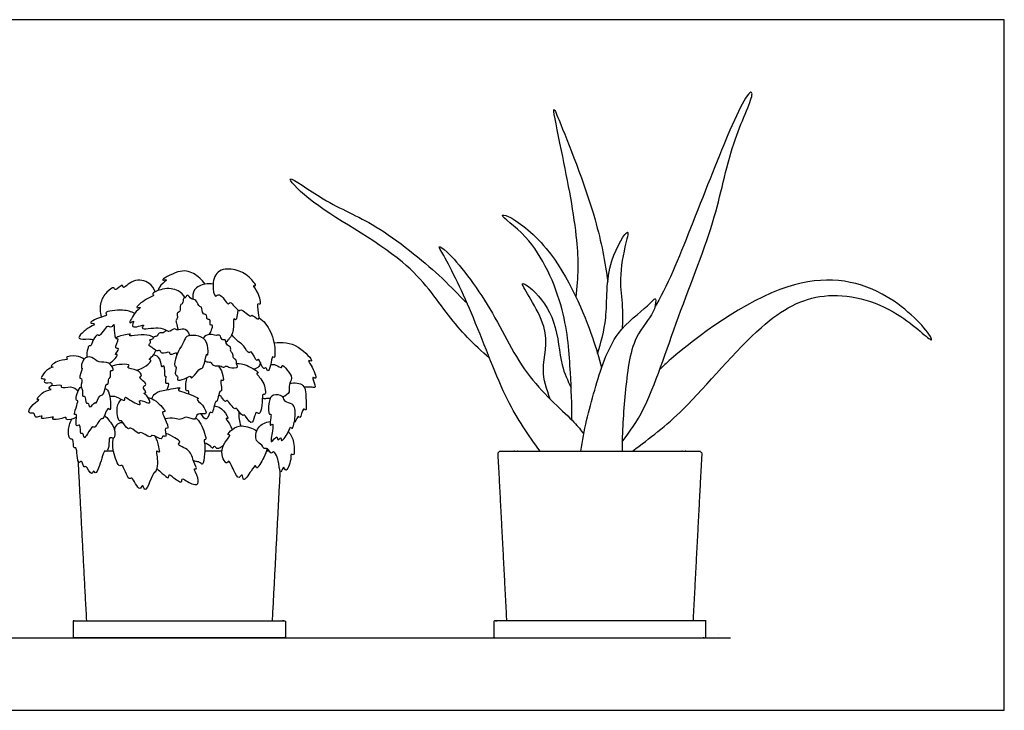
# Model space of a CAD drawing. Units: metres. Extents: x 0 to 2.32, y -0.36 to 0.81.
# Drawn here: x 1.16 to 2.32, y 0 to 0.81 of the extents above; entities that cross this region are included whole.
import ezdxf

# ---------------------------------------------------------------- set-up
doc = ezdxf.new("R2010")
doc.units = ezdxf.units.M
for name, color, linetype, true_color in [('2D$AG-DIAGRAM', 7, 'Continuous', 0xfecc66), ('2D$AG-OBJECTS', 7, 'Continuous', 0x66ccff), ('2D$X-VPRT', 7, 'Continuous', 0xfb02ff)]:
    doc.layers.add(name, color=color, linetype=linetype, true_color=true_color)

msp = doc.modelspace()

# ---------------------------------------------------------------- linework, layer by layer
at = {"layer": '2D$AG-DIAGRAM'}
msp.add_lwpolyline([(0.7786, 0.0856), (1.9976, 0.0856)], dxfattribs=at)
at = {"layer": '2D$AG-OBJECTS'}
for points, knots in [([(1.87, 0.3166), (1.8792, 0.3291), (1.8995, 0.3552), (1.936, 0.4674), (1.9822, 0.5797), (1.9965, 0.6664), (2.0258, 0.7253), (2.0213, 0.7299), (2.013, 0.7192), (1.9945, 0.68), (1.9543, 0.5779), (1.925, 0.5032), (1.9092, 0.4765), (1.9085, 0.4754)], [0, 0, 0, 0, 2.160546, 5.559481, 9.099146, 12.184242, 14.56646, 15.03501, 16.010232, 18.055682, 21.482439, 24.560838, 24.697789, 24.697789, 24.697789, 24.697789]), ([(1.8157, 0.4871), (1.8187, 0.5112), (1.8193, 0.554), (1.8022, 0.6438), (1.7859, 0.719), (1.7988, 0.6881), (1.8381, 0.591), (1.85, 0.5285), (1.853, 0.5049)], [0, 0, 0, 0, 2.702387, 6.075648, 8.034039, 9.268142, 12.80163, 14.952448, 14.952448, 14.952448, 14.952448]), ([(1.7137, 0.4152), (1.6947, 0.4312), (1.6638, 0.4639), (1.6183, 0.5354), (1.5053, 0.5923), (1.4657, 0.6393), (1.5238, 0.5958), (1.5792, 0.5758), (1.6556, 0.5136), (1.6745, 0.4922), (1.6854, 0.4818), (1.687, 0.4803)], [0, 0, 0, 0, 2.72997, 5.591267, 9.209351, 10.984717, 13.107419, 15.761308, 18.83605, 20.910661, 21.257478, 21.257478, 21.257478, 21.257478]), ([(1.8107, 0.3423), (1.8109, 0.3609), (1.809, 0.3992), (1.8044, 0.4735), (1.767, 0.5564), (1.7225, 0.5852), (1.7384, 0.5833), (1.7964, 0.5397), (1.836, 0.4404), (1.8422, 0.4167), (1.8458, 0.4041)], [0, 0, 0, 0, 2.361154, 5.097717, 8.192953, 10.116707, 10.966306, 13.090738, 16.691293, 18.673693, 18.673693, 18.673693, 18.673693]), ([(1.8411, 0.4204), (1.8449, 0.4343), (1.8541, 0.4626), (1.8491, 0.5253), (1.8813, 0.5753), (1.8716, 0.5427), (1.8658, 0.5031), (1.871, 0.4785), (1.8705, 0.4574), (1.87, 0.4497)], [0, 0, 0, 0, 2.079984, 4.684616, 6.641984, 7.95995, 10.0322, 11.83971, 12.815826, 12.815826, 12.815826, 12.815826]), ([(1.7733, 0.3056), (1.7592, 0.3248), (1.7313, 0.3647), (1.6979, 0.4599), (1.6632, 0.5315), (1.6513, 0.5497), (1.6691, 0.5381), (1.7202, 0.471), (1.7522, 0.3936), (1.8138, 0.3414), (1.8209, 0.3306), (1.8247, 0.3259)], [0, 0, 0, 0, 2.669478, 5.907615, 8.761183, 9.843838, 10.898357, 13.790592, 16.84258, 19.570696, 20.915035, 20.915035, 20.915035, 20.915035]), ([(1.3783, 0.5025), (1.375, 0.5077), (1.3648, 0.5163), (1.3485, 0.5206), (1.3222, 0.5049), (1.3367, 0.5095), (1.3246, 0.5007), (1.3236, 0.497), (1.3226, 0.4948)], [0, 0, 0, 0, 1.357234, 2.717432, 4.138293, 4.7924, 5.750362, 6.607624, 6.607624, 6.607624, 6.607624]), ([(1.414, 0.5192), (1.4202, 0.5178), (1.4294, 0.5134), (1.4404, 0.4993), (1.4338, 0.5018), (1.4417, 0.4927), (1.4454, 0.477), (1.4394, 0.4815), (1.4414, 0.469), (1.4433, 0.4573), (1.4327, 0.468), (1.4329, 0.462), (1.42, 0.4751), (1.4185, 0.468), (1.4077, 0.4844), (1.4058, 0.4756), (1.3958, 0.4942), (1.3894, 0.4847), (1.3861, 0.5033), (1.3931, 0.5213), (1.4078, 0.5206), (1.414, 0.5192)], [0, 0, 0, 0, 1.355876, 2.476169, 2.910057, 3.886927, 5.042696, 5.513721, 6.554366, 7.413927, 8.359053, 8.753141, 9.931513, 10.420344, 11.60775, 12.118733, 13.337951, 14.028142, 15.189058, 16.532038, 17.89419, 17.89419, 17.89419, 17.89419]), ([(1.8823, 0.3056), (1.903, 0.3214), (1.9445, 0.3513), (2.0295, 0.4569), (2.1051, 0.4988), (2.1915, 0.4779), (2.2387, 0.4297), (2.2302, 0.4485), (2.1754, 0.5036), (2.0625, 0.5194), (1.9456, 0.4311), (1.9179, 0.4054), (1.9141, 0.4017)], [0, 0, 0, 0, 2.789915, 6.437299, 9.310487, 12.297654, 14.532207, 15.386226, 18.077107, 21.418391, 25.444964, 26.188134, 26.188134, 26.188134, 26.188134]), ([(1.3196, 0.4934), (1.3181, 0.4972), (1.3136, 0.505), (1.2942, 0.5103), (1.2807, 0.495), (1.2819, 0.5045), (1.2723, 0.4928), (1.2712, 0.501), (1.2611, 0.4922), (1.2542, 0.4815), (1.2544, 0.4691), (1.2561, 0.4636)], [0, 0, 0, 0, 1.111346, 2.474108, 3.663675, 4.183066, 5.149865, 5.723179, 6.711946, 7.890324, 9.205775, 9.205775, 9.205775, 9.205775]), ([(1.3879, 0.5024), (1.3848, 0.503), (1.3776, 0.5033), (1.364, 0.4972), (1.3636, 0.4883), (1.364, 0.4845)], [0.181363, 0.181363, 0.181363, 0.181363, 1.070648, 2.252726, 3.321132, 3.321132, 3.321132, 3.321132]), ([(1.7851, 0.367), (1.7813, 0.3783), (1.7719, 0.403), (1.7901, 0.4493), (1.7419, 0.5118), (1.7689, 0.494), (1.7941, 0.4592), (1.7965, 0.4068), (1.8058, 0.389), (1.8099, 0.3802)], [0, 0, 0, 0, 1.890317, 4.142938, 6.50804, 7.665334, 9.802984, 12.068202, 13.774328, 13.774328, 13.774328, 13.774328]), ([(1.3548, 0.4864), (1.3527, 0.4897), (1.3473, 0.4964), (1.3295, 0.4988), (1.3144, 0.4911), (1.3199, 0.489), (1.3088, 0.4859), (1.2935, 0.4727), (1.3049, 0.4762), (1.2962, 0.4708), (1.2859, 0.4525), (1.2965, 0.4619), (1.2886, 0.4475), (1.3099, 0.4571), (1.2994, 0.4473), (1.3255, 0.4531), (1.33, 0.4493), (1.3332, 0.4479)], [0, 0, 0, 0, 1.078473, 2.436836, 3.569948, 3.97832, 4.973544, 6.193847, 6.82111, 7.650651, 8.879498, 9.539079, 10.332357, 11.443076, 12.041769, 13.419641, 14.441157, 14.441157, 14.441157, 14.441157]), ([(1.3831, 0.4431), (1.3843, 0.4446), (1.3857, 0.4474), (1.3883, 0.4552), (1.3832, 0.4526), (1.3855, 0.4621), (1.3797, 0.4598), (1.3809, 0.468), (1.3748, 0.4656), (1.375, 0.4768), (1.3713, 0.4747), (1.3682, 0.4853), (1.3621, 0.4834), (1.357, 0.4921), (1.3563, 0.486), (1.3516, 0.4863), (1.3531, 0.4793), (1.348, 0.4784), (1.3501, 0.4698), (1.3439, 0.4685), (1.3472, 0.463), (1.3433, 0.4598), (1.3449, 0.4568), (1.3459, 0.4516), (1.3465, 0.4487)], [0, 0, 0, 0, 0.762207, 1.52431, 1.990696, 2.782729, 3.335456, 4.061519, 4.652813, 5.558568, 6.006812, 6.936083, 7.672875, 8.488901, 9.049125, 9.628544, 10.355555, 10.955072, 11.786903, 12.436838, 13.115279, 13.736956, 14.327663, 15.043005, 15.043005, 15.043005, 15.043005]), ([(1.8213, 0.3056), (1.8247, 0.33), (1.8366, 0.3764), (1.8585, 0.4464), (1.8978, 0.4732), (1.9093, 0.4872), (1.9098, 0.4824), (1.908, 0.4663), (1.8804, 0.4402), (1.8732, 0.372), (1.8696, 0.3284), (1.8701, 0.3056)], [0, 0, 0, 0, 2.714923, 5.400118, 7.579018, 8.700207, 9.155521, 10.348828, 12.242471, 14.826876, 17.441127, 17.441127, 17.441127, 17.441127]), ([(1.2955, 0.4678), (1.291, 0.4699), (1.2835, 0.4731), (1.2583, 0.4704), (1.2636, 0.4655), (1.2574, 0.4646), (1.2377, 0.4562), (1.2506, 0.4563), (1.242, 0.4516), (1.2339, 0.446), (1.2263, 0.4365), (1.2416, 0.4384), (1.2447, 0.4374), (1.2467, 0.4371)], [0, 0, 0, 0, 1.223254, 2.632498, 3.130546, 3.861045, 5.111877, 5.776545, 6.515727, 7.63602, 8.474157, 9.515946, 10.291669, 10.291669, 10.291669, 10.291669]), ([(1.4168, 0.4721), (1.4166, 0.467), (1.4153, 0.4577), (1.4111, 0.4645), (1.4129, 0.4468), (1.4072, 0.4384), (1.4044, 0.4351), (1.403, 0.4338)], [1.156043, 1.156043, 1.156043, 1.156043, 2.221625, 2.673896, 3.817025, 4.880494, 5.643159, 5.643159, 5.643159, 5.643159]), ([(1.2651, 0.4091), (1.2672, 0.4101), (1.2704, 0.4118), (1.2766, 0.4207), (1.2707, 0.4179), (1.2793, 0.428), (1.27, 0.4252), (1.2781, 0.439), (1.2724, 0.4367), (1.2715, 0.4477), (1.2718, 0.4576), (1.2683, 0.4502), (1.2629, 0.4545), (1.2589, 0.4469), (1.2529, 0.4403), (1.2518, 0.4441), (1.2458, 0.4374), (1.2441, 0.4284), (1.2412, 0.4307), (1.2398, 0.4255), (1.2386, 0.4196), (1.2389, 0.4162)], [0, 0, 0, 0, 0.836481, 1.693422, 2.099241, 2.968135, 3.533157, 4.554731, 5.007597, 6.029295, 6.849609, 7.488032, 8.156529, 9.043429, 9.909443, 10.291923, 11.158263, 12.063566, 12.458233, 13.09502, 14.095451, 14.095451, 14.095451, 14.095451]), ([(1.4421, 0.4627), (1.4449, 0.4607), (1.4509, 0.456), (1.4611, 0.4363), (1.4611, 0.4134), (1.4569, 0.4186), (1.4565, 0.4068), (1.452, 0.3972), (1.4506, 0.4057), (1.4464, 0.3994), (1.4419, 0.4179), (1.4389, 0.4087), (1.4332, 0.426), (1.43, 0.4188), (1.424, 0.4309), (1.4185, 0.4332), (1.4125, 0.4398), (1.4098, 0.443)], [0, 0, 0, 0, 1.021568, 2.576058, 3.901607, 4.312663, 5.320624, 6.175004, 6.808166, 7.335419, 8.456629, 8.954678, 10.050553, 10.560147, 11.567325, 12.404625, 13.529095, 13.529095, 13.529095, 13.529095]), ([(1.2731, 0.439), (1.275, 0.4402), (1.2775, 0.4421), (1.2938, 0.445), (1.2858, 0.4411), (1.3007, 0.4434), (1.3121, 0.443), (1.316, 0.4409), (1.3177, 0.4399)], [0, 0, 0, 0, 0.820189, 1.890174, 2.355363, 3.370526, 4.520548, 5.290566, 5.290566, 5.290566, 5.290566]), ([(1.3452, 0.4192), (1.3451, 0.4198), (1.3456, 0.4229), (1.336, 0.4169), (1.3378, 0.4245), (1.3266, 0.4186), (1.3261, 0.4253), (1.3208, 0.4227), (1.3166, 0.4279), (1.3102, 0.4304), (1.3154, 0.4334), (1.3119, 0.4378), (1.3175, 0.4368), (1.3175, 0.4417), (1.3225, 0.4401), (1.3239, 0.4468), (1.3298, 0.444), (1.3324, 0.4494), (1.3357, 0.4453), (1.3425, 0.4518), (1.3453, 0.4472), (1.354, 0.452), (1.3584, 0.4457), (1.3601, 0.4427), (1.3604, 0.4417)], [3.888303, 3.888303, 3.888303, 3.888303, 4.25287, 5.114801, 5.658462, 6.584446, 7.200156, 7.827795, 8.639629, 9.338345, 9.93805, 10.50724, 11.081613, 11.651459, 12.244308, 12.943024, 13.629218, 14.267055, 14.830692, 15.680714, 16.275684, 17.160865, 18.019753, 18.484149, 18.484149, 18.484149, 18.484149]), ([(1.3543, 0.4368), (1.3552, 0.4388), (1.3557, 0.4415), (1.3683, 0.4427), (1.3804, 0.4379), (1.3823, 0.4248), (1.3815, 0.4175), (1.3801, 0.4226), (1.3785, 0.409), (1.374, 0.4013), (1.3735, 0.4053), (1.3611, 0.3878), (1.3622, 0.396), (1.3544, 0.3899), (1.3443, 0.3883), (1.3467, 0.3925), (1.3451, 0.3943), (1.342, 0.3968), (1.3452, 0.4056), (1.3424, 0.4045), (1.3416, 0.4156), (1.3521, 0.432), (1.3543, 0.4368)], [0, 0, 0, 0, 0.669647, 1.721863, 2.824258, 3.976699, 4.652779, 5.019118, 6.078001, 6.949708, 7.233241, 8.492896, 8.953544, 9.839874, 10.75157, 11.260659, 11.721036, 12.328467, 13.198571, 13.511058, 14.446423, 16.0391, 16.0391, 16.0391, 16.0391]), ([(1.3784, 0.4124), (1.3787, 0.412), (1.3803, 0.4102), (1.3855, 0.4116), (1.387, 0.405), (1.3978, 0.407), (1.3993, 0.4034), (1.4041, 0.4071), (1.4067, 0.4031), (1.419, 0.4042), (1.4145, 0.408), (1.4162, 0.4129), (1.411, 0.4151), (1.4116, 0.4211), (1.4077, 0.4231), (1.4096, 0.4292), (1.4026, 0.4304), (1.4031, 0.438), (1.3977, 0.4358), (1.3965, 0.4437), (1.391, 0.441), (1.3841, 0.4445), (1.3775, 0.4414), (1.3765, 0.4388), (1.3764, 0.4386)], [1.903699, 1.903699, 1.903699, 1.903699, 2.078505, 2.810418, 3.512581, 4.48031, 4.99184, 5.638365, 6.291945, 7.244102, 7.804326, 8.462909, 9.133458, 9.848735, 10.445422, 11.13311, 11.870608, 12.6074, 13.18744, 13.931492, 14.5888, 15.459668, 16.367697, 16.448529, 16.448529, 16.448529, 16.448529]), ([(1.4596, 0.4332), (1.4692, 0.4343), (1.4869, 0.4339), (1.5084, 0.4095), (1.4986, 0.4133), (1.5041, 0.4068), (1.5119, 0.3878), (1.5023, 0.3959), (1.5107, 0.3791), (1.5039, 0.3815), (1.4982, 0.3808), (1.4951, 0.3814)], [0, 0, 0, 0, 1.705844, 3.202932, 3.763429, 4.544729, 5.806698, 6.379043, 7.451004, 8.041203, 9.02486, 9.02486, 9.02486, 9.02486]), ([(1.2357, 0.4141), (1.233, 0.4159), (1.2283, 0.4188), (1.212, 0.4169), (1.2187, 0.4132), (1.2057, 0.4139), (1.1938, 0.4045), (1.2016, 0.4053), (1.1921, 0.4027), (1.1871, 0.3955), (1.184, 0.3904), (1.1914, 0.3915), (1.1861, 0.3846), (1.1997, 0.3878), (1.1955, 0.3809), (1.2106, 0.3857), (1.2073, 0.3787), (1.2212, 0.3833), (1.2262, 0.3789), (1.2289, 0.3768)], [0, 0, 0, 0, 0.992976, 2.080425, 2.536952, 3.545531, 4.612737, 5.094286, 5.863139, 6.893139, 7.481085, 8.109213, 8.707414, 9.62578, 10.146984, 11.174128, 11.685959, 12.719451, 13.723474, 13.723474, 13.723474, 13.723474]), ([(1.2975, 0.4011), (1.3016, 0.4019), (1.308, 0.4048), (1.3167, 0.4135), (1.3108, 0.4133), (1.318, 0.4181), (1.3193, 0.4221), (1.3202, 0.4244)], [0, 0, 0, 0, 1.116358, 2.046692, 2.483446, 3.250948, 4.103808, 4.103808, 4.103808, 4.103808]), ([(1.3331, 0.3778), (1.335, 0.3812), (1.337, 0.3868), (1.3301, 0.3835), (1.3338, 0.3961), (1.3301, 0.3907), (1.3316, 0.4101), (1.3265, 0.4021), (1.3264, 0.4163), (1.3205, 0.4181), (1.3177, 0.4192)], [1.532165, 1.532165, 1.532165, 1.532165, 2.313012, 2.864926, 3.768469, 4.114125, 5.245669, 5.741208, 6.709586, 7.648637, 7.648637, 7.648637, 7.648637]), ([(1.2651, 0.4091), (1.2684, 0.4071), (1.2724, 0.399), (1.2659, 0.4024), (1.268, 0.392), (1.2641, 0.3921), (1.2647, 0.3828), (1.2615, 0.3867), (1.2594, 0.3703), (1.2536, 0.3723), (1.2502, 0.3607), (1.2485, 0.3645), (1.2416, 0.3534), (1.241, 0.3638), (1.2376, 0.3603), (1.2373, 0.3724), (1.2331, 0.3686), (1.2348, 0.3783), (1.2309, 0.3804), (1.2349, 0.3925), (1.2282, 0.3895), (1.2351, 0.4046), (1.2317, 0.4023), (1.2338, 0.4164), (1.2456, 0.4177), (1.2528, 0.4082), (1.2614, 0.4114), (1.2651, 0.4091)], [0, 0, 0, 0, 0.984811, 1.490199, 2.358304, 2.887314, 3.706223, 4.06621, 5.189916, 5.874605, 6.819955, 7.167163, 8.058222, 8.765421, 9.171866, 10.094938, 10.517262, 11.346769, 12.030426, 12.99577, 13.4744, 14.572154, 14.850177, 15.879844, 16.857304, 17.870455, 18.950449, 18.950449, 18.950449, 18.950449]), ([(1.2659, 0.3702), (1.2685, 0.3703), (1.273, 0.3713), (1.2846, 0.3627), (1.2831, 0.371), (1.2896, 0.3653), (1.3052, 0.3577), (1.2984, 0.3672), (1.3094, 0.3628), (1.3151, 0.3615), (1.3107, 0.371), (1.3048, 0.3743), (1.3108, 0.374), (1.3025, 0.3826), (1.3129, 0.3833), (1.2984, 0.3931), (1.3051, 0.3939), (1.2995, 0.4028), (1.2842, 0.4028), (1.2917, 0.4079), (1.2789, 0.4081), (1.2723, 0.4071), (1.2685, 0.4057)], [0, 0, 0, 0, 0.879647, 1.896619, 2.46532, 3.281725, 4.422872, 5.045852, 5.967369, 6.593882, 7.523087, 8.197593, 8.649197, 9.504365, 10.136799, 11.191724, 11.685739, 12.571409, 13.646552, 14.190615, 15.114872, 16.222764, 16.222764, 16.222764, 16.222764]), ([(1.4153, 0.409), (1.4196, 0.4088), (1.4263, 0.4085), (1.4438, 0.3975), (1.437, 0.3978), (1.4487, 0.3881), (1.4507, 0.3707), (1.4455, 0.3739), (1.4462, 0.3636), (1.4435, 0.3465), (1.4384, 0.3529), (1.4369, 0.3467), (1.433, 0.3333), (1.4246, 0.351), (1.4226, 0.3451), (1.4148, 0.3588), (1.4133, 0.3523), (1.4044, 0.3683), (1.4021, 0.3621), (1.3993, 0.3683), (1.3958, 0.3714), (1.3945, 0.3723)], [0, 0, 0, 0, 1.133481, 2.379855, 2.772934, 3.88847, 5.098833, 5.550438, 6.500697, 7.695241, 8.269545, 8.980319, 9.90675, 11.007502, 11.436017, 12.50517, 12.923977, 14.08304, 14.549888, 15.373877, 15.772146, 15.772146, 15.772146, 15.772146]), ([(1.4437, 0.4099), (1.4434, 0.4083), (1.4424, 0.405), (1.438, 0.4026), (1.4358, 0.4022)], [0, 0, 0, 0, 0.692197, 1.520302, 1.520302, 1.520302, 1.520302]), ([(1.4558, 0.4074), (1.4577, 0.4076), (1.4613, 0.4084), (1.4697, 0.4016), (1.4683, 0.4093), (1.4761, 0.4003), (1.4823, 0.3923), (1.4759, 0.3819), (1.4793, 0.3751), (1.4731, 0.3704), (1.47, 0.3694)], [0, 0, 0, 0, 0.772176, 1.639291, 2.162725, 3.062997, 4.09232, 5.111566, 5.903732, 6.881574, 6.881574, 6.881574, 6.881574]), ([(1.3937, 0.4061), (1.3959, 0.4037), (1.399, 0.399), (1.4009, 0.3871), (1.3963, 0.3904), (1.3975, 0.3832), (1.3984, 0.3748), (1.3946, 0.378), (1.3933, 0.3616), (1.3901, 0.3666), (1.3873, 0.3473), (1.3841, 0.3541), (1.3809, 0.339), (1.3758, 0.3459), (1.3737, 0.3497)], [0, 0, 0, 0, 0.99331, 1.931458, 2.384118, 3.148672, 3.992246, 4.383421, 5.505272, 5.862635, 7.052046, 7.478594, 8.427318, 9.319934, 9.319934, 9.319934, 9.319934]), ([(1.2267, 0.3456), (1.2234, 0.3433), (1.213, 0.3409), (1.2159, 0.3462), (1.2095, 0.3439), (1.1964, 0.3415), (1.2011, 0.3467), (1.1938, 0.3446), (1.1834, 0.3429), (1.1884, 0.3488), (1.1767, 0.3431), (1.1785, 0.3515), (1.1677, 0.3488), (1.1747, 0.3612), (1.1847, 0.3672), (1.1784, 0.3651), (1.1867, 0.3769), (1.2001, 0.3783), (1.1923, 0.3789), (1.1965, 0.3824), (1.1979, 0.3832)], [0, 0, 0, 0, 1.101286, 1.552195, 2.28645, 3.327502, 3.806132, 4.556283, 5.472294, 5.959526, 6.823153, 7.484684, 8.250049, 9.286455, 10.221261, 10.627705, 11.689557, 12.665978, 13.177808, 13.893897, 13.893897, 13.893897, 13.893897]), ([(1.3592, 0.3729), (1.3592, 0.3748), (1.359, 0.3782), (1.3549, 0.3738), (1.3558, 0.3872), (1.3568, 0.3915), (1.3571, 0.3924)], [12.914684, 12.914684, 12.914684, 12.914684, 13.331477, 13.786298, 14.913684, 15.251552, 15.251552, 15.251552, 15.251552]), ([(1.4784, 0.3856), (1.4836, 0.3864), (1.4978, 0.386), (1.4968, 0.3669), (1.4985, 0.3511), (1.4934, 0.3585), (1.4909, 0.342), (1.4878, 0.349), (1.4863, 0.3422), (1.4836, 0.3397)], [0.040854, 0.040854, 0.040854, 0.040854, 1.265268, 2.610301, 3.67331, 4.196743, 5.236732, 5.698665, 6.611368, 6.611368, 6.611368, 6.611368]), ([(1.2606, 0.3796), (1.263, 0.3789), (1.2667, 0.3739), (1.2677, 0.3492), (1.2636, 0.3604), (1.2588, 0.3416), (1.2553, 0.3459), (1.2488, 0.3315), (1.2455, 0.3358), (1.2402, 0.3265), (1.2354, 0.3188), (1.2347, 0.3282), (1.2305, 0.324), (1.2325, 0.3396), (1.2241, 0.3316), (1.2285, 0.3516), (1.2218, 0.346), (1.2305, 0.3667), (1.225, 0.3642), (1.2274, 0.3764), (1.2316, 0.3809), (1.2323, 0.3815)], [0.06346, 0.06346, 0.06346, 0.06346, 0.943144, 2.306015, 2.833932, 3.994556, 4.46292, 5.58118, 6.060911, 7.059099, 7.823743, 8.539462, 8.976537, 9.966382, 10.564583, 11.714605, 12.136392, 13.418188, 13.817216, 15.007921, 15.226705, 15.226705, 15.226705, 15.226705]), ([(1.3155, 0.3674), (1.3165, 0.3697), (1.3196, 0.3753), (1.3313, 0.3774), (1.3528, 0.3819), (1.3446, 0.3774), (1.3535, 0.3754), (1.374, 0.3672), (1.3669, 0.3671), (1.3763, 0.3603), (1.3826, 0.3465), (1.3681, 0.3523), (1.3678, 0.3396), (1.3561, 0.348), (1.3497, 0.3416), (1.3425, 0.3449), (1.3349, 0.3443), (1.3311, 0.3438)], [0, 0, 0, 0, 0.879233, 2.054027, 3.319746, 3.856798, 4.702767, 6.074935, 6.468014, 7.440699, 8.466449, 9.404425, 10.249172, 11.240061, 12.102706, 12.937373, 14.012593, 14.012593, 14.012593, 14.012593]), ([(1.4539, 0.3633), (1.4547, 0.3678), (1.4574, 0.3731), (1.4713, 0.3715), (1.4715, 0.3627), (1.4834, 0.3625), (1.4861, 0.348), (1.4814, 0.3298), (1.479, 0.3354), (1.4769, 0.3271), (1.4672, 0.3142), (1.4685, 0.324), (1.4635, 0.316), (1.4641, 0.3265), (1.4538, 0.3104), (1.4583, 0.3295), (1.4588, 0.3402), (1.453, 0.3318), (1.4577, 0.3519), (1.4527, 0.3468), (1.4529, 0.3578), (1.4539, 0.3633)], [0, 0, 0, 0, 0.982952, 2.013851, 2.827415, 3.760885, 4.961768, 6.178534, 6.586906, 7.43318, 8.524587, 9.093287, 9.727175, 10.337834, 11.24453, 12.373346, 13.268172, 13.799983, 14.955752, 15.352822, 16.541402, 16.541402, 16.541402, 16.541402]), ([(1.3112, 0.3687), (1.3146, 0.3677), (1.3199, 0.3666), (1.3343, 0.3506), (1.3266, 0.3532), (1.3313, 0.344), (1.3367, 0.33), (1.3296, 0.3348), (1.3344, 0.3203), (1.3275, 0.3251), (1.3281, 0.3167), (1.3154, 0.3268), (1.3139, 0.3198), (1.302, 0.3302), (1.3005, 0.324), (1.2907, 0.3355), (1.2868, 0.3291), (1.2805, 0.3433), (1.2764, 0.3389), (1.2728, 0.3588), (1.2774, 0.3638), (1.2796, 0.3665)], [0, 0, 0, 0, 1.01965, 2.279193, 2.758923, 3.679987, 4.775077, 5.279524, 6.236231, 6.82218, 7.430852, 8.486308, 9.07024, 10.157563, 10.663263, 11.730237, 12.331433, 13.407075, 13.885705, 15.145792, 16.183745, 16.183745, 16.183745, 16.183745]), ([(1.4552, 0.3679), (1.4534, 0.3676), (1.4496, 0.3673), (1.4471, 0.3674), (1.4458, 0.3675)], [0, 0, 0, 0, 0.749834, 1.373139, 1.373139, 1.373139, 1.373139]), ([(1.3892, 0.3591), (1.3933, 0.3582), (1.4002, 0.3558), (1.4072, 0.3422), (1.4015, 0.3457), (1.4067, 0.3391), (1.4093, 0.3333), (1.4102, 0.3309)], [0, 0, 0, 0, 1.117215, 2.141036, 2.563606, 3.432147, 4.001289, 4.001289, 4.001289, 4.001289]), ([(1.4208, 0.3352), (1.42, 0.3378), (1.4188, 0.3432), (1.4184, 0.3492), (1.4185, 0.3522)], [0, 0, 0, 0, 0.902509, 1.853322, 1.853322, 1.853322, 1.853322]), ([(1.2599, 0.3475), (1.2633, 0.3446), (1.2687, 0.3369), (1.2718, 0.3329), (1.2728, 0.3179), (1.2641, 0.3242), (1.2662, 0.311), (1.2617, 0.3036), (1.2596, 0.3085), (1.2547, 0.2885), (1.2492, 0.2773), (1.2472, 0.284), (1.244, 0.2745), (1.2386, 0.2905), (1.235, 0.2844), (1.2335, 0.2969), (1.2273, 0.2867), (1.228, 0.3126), (1.2225, 0.3069), (1.2239, 0.321), (1.2185, 0.3186), (1.2164, 0.3303), (1.2188, 0.339), (1.2213, 0.3432)], [0, 0, 0, 0, 1.156061, 1.950692, 2.984443, 3.649111, 4.672458, 5.497763, 5.865125, 7.227617, 8.219958, 8.725314, 9.357261, 10.388609, 10.866546, 11.720827, 12.307401, 13.634005, 14.085609, 15.078201, 15.610013, 16.579473, 17.789496, 17.789496, 17.789496, 17.789496]), ([(1.2819, 0.3389), (1.2796, 0.3391), (1.2745, 0.3385), (1.272, 0.3335), (1.2715, 0.331)], [0, 0, 0, 0, 0.8307, 1.691517, 1.691517, 1.691517, 1.691517]), ([(1.3674, 0.3448), (1.3697, 0.3426), (1.3737, 0.3395), (1.3814, 0.3175), (1.3763, 0.3197), (1.379, 0.3116), (1.3774, 0.3037), (1.3765, 0.2869), (1.3719, 0.2932), (1.3683, 0.2929), (1.3657, 0.2941), (1.3645, 0.2947)], [0, 0, 0, 0, 0.98368, 2.361193, 2.757655, 3.524457, 4.558205, 5.667761, 6.296052, 6.901658, 7.541865, 7.541865, 7.541865, 7.541865]), ([(1.4766, 0.3286), (1.4795, 0.3248), (1.4838, 0.3181), (1.484, 0.2981), (1.4789, 0.304), (1.4807, 0.2955), (1.4733, 0.2783), (1.4713, 0.2901), (1.4667, 0.2761), (1.466, 0.2919), (1.46, 0.308), (1.456, 0.3009), (1.4525, 0.3103), (1.4474, 0.3074), (1.4457, 0.3138), (1.4366, 0.3168), (1.4389, 0.3357), (1.45, 0.3397), (1.4552, 0.3405)], [0, 0, 0, 0, 1.195783, 2.403989, 2.899529, 3.704502, 4.88325, 5.512497, 6.309569, 7.319387, 8.54239, 9.091725, 9.921912, 10.536584, 11.238453, 12.138725, 13.365211, 14.624827, 14.624827, 14.624827, 14.624827]), ([(1.3214, 0.285), (1.3235, 0.283), (1.3271, 0.2803), (1.3365, 0.2717), (1.3352, 0.2795), (1.3404, 0.2747), (1.3516, 0.2664), (1.3506, 0.2743), (1.3565, 0.2701), (1.3704, 0.263), (1.3712, 0.274), (1.3637, 0.286), (1.3699, 0.2835), (1.3636, 0.2941), (1.3625, 0.3071), (1.3438, 0.3131), (1.3508, 0.3165), (1.3417, 0.3221), (1.3358, 0.3253), (1.3321, 0.3263)], [0, 0, 0, 0, 0.931115, 1.869801, 2.427947, 3.135944, 4.207901, 4.774889, 5.495405, 6.643511, 7.521564, 8.586204, 9.023279, 9.950633, 11.161572, 12.345937, 12.880319, 13.770578, 14.848223, 14.848223, 14.848223, 14.848223]), ([(1.4515, 0.3086), (1.4505, 0.3049), (1.4488, 0.2995), (1.4389, 0.2822), (1.438, 0.2906), (1.4326, 0.2821), (1.4225, 0.267), (1.423, 0.2805), (1.4176, 0.2712), (1.4121, 0.2826), (1.4063, 0.2968), (1.4037, 0.2879), (1.3918, 0.3084), (1.4113, 0.3259), (1.4035, 0.324), (1.4112, 0.3329), (1.4217, 0.337), (1.4344, 0.3329), (1.4392, 0.3292)], [0, 0, 0, 0, 1.070095, 2.280036, 2.798756, 3.691066, 4.844415, 5.570273, 6.246368, 7.257639, 8.375318, 8.911908, 10.195697, 11.60124, 12.045669, 12.932517, 14.033856, 15.386785, 15.386785, 15.386785, 15.386785]), ([(1.3192, 0.3232), (1.3213, 0.3193), (1.3232, 0.3124), (1.3255, 0.3021), (1.3193, 0.3091), (1.3242, 0.2909), (1.32, 0.2801), (1.3181, 0.2814), (1.3133, 0.2697), (1.3074, 0.2558), (1.3047, 0.2687), (1.301, 0.2551), (1.2926, 0.2773), (1.2879, 0.2693), (1.2814, 0.2923), (1.2768, 0.2847), (1.2688, 0.3071), (1.2694, 0.3156), (1.2701, 0.3208)], [0, 0, 0, 0, 1.145293, 1.949202, 2.485856, 3.687803, 4.731058, 5.013891, 6.143903, 7.165869, 7.897628, 8.596632, 9.839143, 10.386612, 11.711526, 12.220188, 13.584816, 14.837226, 14.837226, 14.837226, 14.837226]), ([(1.4001, 0.3126), (1.3982, 0.3103), (1.3917, 0.306), (1.3897, 0.3136), (1.3873, 0.3077), (1.385, 0.3121), (1.3802, 0.3142), (1.3776, 0.3154)], [0, 0, 0, 0, 0.939191, 1.560868, 2.121779, 2.676409, 3.597826, 3.597826, 3.597826, 3.597826])]:
    msp.add_open_spline(points, degree=3, knots=knots, dxfattribs=at)
for points in [[(1.2704, 0.3056), (1.2664, 0.3056), (1.2625, 0.3056)], [(1.3981, 0.3056), (1.388, 0.3056), (1.378, 0.3056)], [(1.4542, 0.3056), (1.4524, 0.3056), (1.4506, 0.3056)], [(1.2286, 0.294), (1.2334, 0.2009), (1.2385, 0.1056)], [(1.4578, 0.1056), (1.4625, 0.1945), (1.467, 0.2814)], [(1.9837, 0.0896), (1.9836, 0.0896), (1.9835, 0.0896)]]:
    msp.add_open_spline(points, degree=2, dxfattribs=at)
for points, weights, knots in [([(1.7341, 0.1056), (1.7289, 0.2051), (1.7238, 0.3021), (1.7237, 0.3035), (1.7247, 0.3046), (1.7257, 0.3056), (1.7272, 0.3056), (1.7863, 0.3056), (1.8438, 0.3056), (1.9012, 0.3056), (1.9604, 0.3056), (1.9619, 0.3056), (1.9629, 0.3046), (1.9639, 0.3035), (1.9638, 0.3021), (1.9587, 0.2051), (1.9535, 0.1056)], [1, 1, 1, 0.918791210149, 1, 0.918791210149, 1, 1, 1, 1, 1, 0.918791210149, 1, 0.918791210149, 1, 1, 1], [1.86875, 1.86875, 1.86875, 2.778531, 2.778531, 2.940847, 2.940847, 3.103162, 3.103162, 4.073054, 4.073054, 5.042946, 5.042946, 5.205262, 5.205262, 5.367577, 5.367577, 6.277359, 6.277359, 6.277359]), ([(1.4721, 0.0856), (1.4731, 0.0856), (1.4731, 0.0866), (1.4731, 0.0956), (1.4731, 0.1046), (1.4731, 0.1056), (1.4721, 0.1056), (1.3481, 0.1056), (1.2241, 0.1056), (1.2231, 0.1056), (1.2231, 0.1046), (1.2231, 0.0956), (1.2231, 0.0866), (1.2231, 0.0856), (1.2241, 0.0856), (1.3481, 0.0856), (1.4721, 0.0856)], [1, 0.707106781187, 1, 1, 1, 0.707106781187, 1, 1, 1, 0.707106781187, 1, 1, 1, 0.707106781187, 1, 1, 1], [0, 0, 0, 0.15708, 0.15708, 1.95708, 1.95708, 2.114159, 2.114159, 28.914159, 28.914159, 29.071239, 29.071239, 30.871239, 30.871239, 31.028319, 31.028319, 57.828319, 57.828319, 57.828319]), ([(1.7198, 0.0856), (1.7188, 0.0856), (1.7188, 0.0866), (1.7188, 0.0956), (1.7188, 0.1046), (1.7188, 0.1056), (1.7198, 0.1056), (1.8438, 0.1056), (1.9678, 0.1056), (1.9688, 0.1056), (1.9688, 0.1046), (1.9688, 0.0956), (1.9688, 0.0866), (1.9688, 0.0856), (1.9678, 0.0856), (1.8438, 0.0856), (1.7198, 0.0856)], [1, 0.707106781187, 1, 1, 1, 0.707106781187, 1, 1, 1, 0.707106781187, 1, 1, 1, 0.707106781187, 1, 1, 1], [0, 0, 0, 0.15708, 0.15708, 1.95708, 1.95708, 2.114159, 2.114159, 28.914159, 28.914159, 29.071239, 29.071239, 30.871239, 30.871239, 31.028319, 31.028319, 57.828319, 57.828319, 57.828319])]:
    msp.add_rational_spline(points, weights, degree=2, knots=knots, dxfattribs=at)
at = {"layer": '2D$X-VPRT'}
msp.add_lwpolyline([(0.6143, 0), (2.3204, 0), (2.3204, 0.8142), (0.6143, 0.8142)], close=True, dxfattribs=at)

doc.saveas('drawing.dxf')
